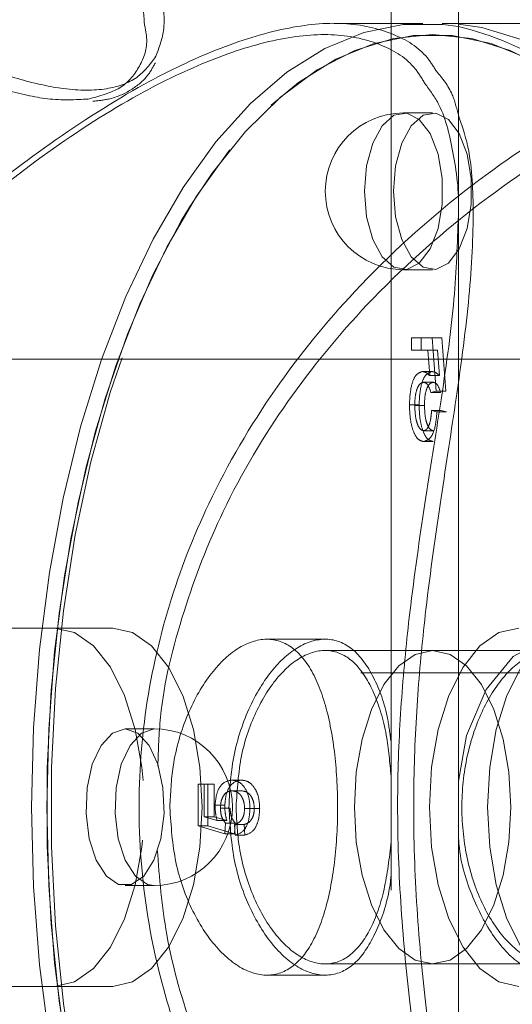
# Model space of a CAD drawing. Units: millimetres. Extents: x 0 to 2100, y 0 to 1488.
# Drawn here: x 598 to 600, y 838 to 842 of the extents above; entities that cross this region are included whole.
import ezdxf

# ---------------------------------------------------------------- set-up
doc = ezdxf.new("R2010")
doc.units = ezdxf.units.MM
doc.header["$LTSCALE"] = 50
doc.linetypes.add('HIDDEN', pattern=[0.1905, 0.127, -0.0635])

msp = doc.modelspace()

# ---------------------------------------------------------------- linework, layer by layer
at = {"color": 7, "linetype": 'HIDDEN', "lineweight": 0}
for p, q in [((599.5514068, 828.9849898), (599.5514068, 880.8407354)), ((599.6932326, 842.3807403), (599.2961452, 842.3807403)), ((599.8514068, 842.3807403), (599.7798351, 842.3807403)), ((599.7365338, 841.9807403), (599.60663, 841.9807403)), ((599.8514068, 836.2644689), (599.8514068, 841.4965213)), ((599.8514091, 836.262654), (599.8514068, 841.3580936)), ((599.60663, 841.2807403), (599.7365338, 841.2807403)), ((599.7347302, 840.9759501), (599.6416703, 840.9759501)), ((599.6416703, 840.9759501), (599.6416703, 840.9219154)), ((599.6849716, 840.9759501), (599.6849716, 840.9219154)), ((599.7527418, 840.739079), (599.7347302, 840.9759501)), ((599.7780315, 840.9759501), (599.7347302, 840.9759501)), ((599.796043, 840.739079), (599.7780315, 840.9759501)), ((599.6416703, 840.9219154), (599.7146079, 840.9219154)), ((599.7579091, 840.9219154), (599.7146079, 840.9219154)), ((599.7146079, 840.9219154), (599.7232853, 840.8077482)), ((599.7579091, 840.9219154), (599.7665866, 840.8077482)), ((597.223552, 840.8807403), (606.9467571, 840.8807403)), ((599.7323458, 840.8258536), (599.6890445, 840.8258536)), ((599.7665866, 840.8077482), (599.7232853, 840.8077482)), ((599.7390533, 840.7778227), (599.695752, 840.7778227)), ((599.7287263, 840.7322309), (599.7527418, 840.739079)), ((599.7720276, 840.7322309), (599.7287263, 840.7322309)), ((599.796043, 840.739079), (599.7527418, 840.739079)), ((599.6759658, 840.6770704), (599.6326645, 840.6770704)), ((599.6999812, 840.6744437), (599.65668, 840.6744437)), ((599.7557437, 840.6457377), (599.7317283, 840.6517416)), ((599.7750295, 840.6517416), (599.7317283, 840.6517416)), ((599.799045, 840.6457377), (599.7750295, 840.6517416)), ((599.799045, 840.6457377), (599.7557437, 840.6457377)), ((599.739663, 840.5616837), (599.6963618, 840.5616837)), ((599.7394285, 840.5136528), (599.6961272, 840.5136528)), ((598.0467571, 839.6807403), (597.2967571, 839.6807403)), ((598.0467571, 839.6807403), (598.3065647, 839.6807403)), ((599.2556939, 839.6307403), (598.9958144, 839.6307403)), ((599.7365338, 839.5807403), (599.2547164, 839.5807403)), ((600.2652113, 839.5807403), (599.7365338, 839.5807403)), ((605.7648609, 839.4807403), (591.2148439, 839.4807403)), ((598.4914377, 839.2307403), (598.3615338, 839.2307403)), ((598.6889289, 838.9838648), (598.7159463, 838.9838648)), ((598.6889289, 838.7977451), (598.6889289, 838.9838648)), ((598.7159463, 838.9838648), (598.7159463, 838.8379897)), ((598.7159463, 838.9838648), (598.7592476, 838.9838648)), ((598.7322302, 838.7977451), (598.7322302, 838.9838648)), ((598.7592476, 838.9838648), (598.7592476, 838.8379897)), ((598.8383688, 839.0018764), (598.8816701, 839.0018764)), ((598.8396822, 838.9538455), (598.8829834, 838.9538455)), ((598.7639772, 838.8891164), (598.8072785, 838.8891164)), ((598.7879927, 838.8757015), (598.8312939, 838.8757015)), ((598.8960622, 838.874482), (598.9393634, 838.874482)), ((598.9200776, 838.874951), (598.9633789, 838.874951)), ((598.7159463, 838.8379897), (598.7730299, 838.8206348)), ((598.7159463, 838.8379897), (598.7592476, 838.8379897)), ((598.7592476, 838.8379897), (598.8163312, 838.8206348)), ((598.7730299, 838.8206348), (598.8163312, 838.8206348)), ((598.8107886, 838.8097528), (598.8073645, 838.7617219)), ((598.8107886, 838.8097528), (598.8540898, 838.8097528)), ((598.8540898, 838.8097528), (598.8506658, 838.7617219)), ((598.8073645, 838.7617219), (598.6889289, 838.7977451)), ((598.6889289, 838.7977451), (598.7322302, 838.7977451)), ((598.8506658, 838.7617219), (598.7322302, 838.7977451)), ((598.8073645, 838.7617219), (598.8506658, 838.7617219)), ((598.8540351, 838.7557181), (598.8510332, 838.803749)), ((598.8510332, 838.803749), (598.8943345, 838.803749)), ((598.8973364, 838.7557181), (598.8943345, 838.803749)), ((598.8540351, 838.7557181), (598.8973364, 838.7557181)), ((598.3615338, 838.5307403), (598.4914377, 838.5307403)), ((591.2148439, 838.2807403), (605.7648609, 838.2807403)), ((599.2557602, 838.1807403), (599.7365338, 838.1807403)), ((599.7365338, 838.1807403), (600.2639919, 838.1807403)), ((598.9946526, 838.1307403), (599.2545492, 838.1307403)), ((597.2967571, 838.0807403), (598.0467571, 838.0807403)), ((598.0467571, 838.0807403), (598.3065647, 838.0807403))]:
    msp.add_line(p, q, dxfattribs=at)
at = {"color": 7, "linetype": 'Continuous', "lineweight": 0}
for p, q in [((599.8514068, 841.3580936), (599.8514068, 880.8407354)), ((601.5712864, 842.3807403), (599.8514068, 842.3807403))]:
    msp.add_line(p, q, dxfattribs=at)
at = {"color": 7, "linetype": 'HIDDEN', "lineweight": 0, "flags": 128}
for points in [[(599.8514068, 842.3664144), (599.7818686, 842.3762481), (599.6045965, 842.3762481), (599.428234, 842.3403795), (599.2545906, 842.2690102), (599.0854484, 842.1628728), (598.9225428, 842.0230562), (598.7675456, 841.8509952), (598.6220471, 841.6484554), (598.4875405, 841.4175151), (598.3654059, 841.160544), (598.2568966, 840.8801791), (598.163126, 840.5792972), (598.0850564, 840.2609858), (598.0234889, 839.9285113), (597.9790552, 839.5852851), (597.9522113, 839.2348295), (597.9432326, 838.8807403), (597.9522113, 838.5266512), (597.9790552, 838.1761955), (598.0234889, 837.8329694), (598.0850564, 837.5004948), (598.163126, 837.1821835), (598.2568966, 836.8813016), (598.3654059, 836.6009366), (598.4875405, 836.3439656), (598.6220471, 836.1130252), (598.7675456, 835.9104854), (598.9225428, 835.7384244), (599.0854484, 835.5986079), (599.2545906, 835.4924704), (599.428234, 835.4211012), (599.6045965, 835.3852326), (599.7818686, 835.3852326), (599.8514068, 835.3950663)], [(599.8514068, 835.3836687), (599.7798351, 835.3807403), (599.6027905, 835.3986977), (599.4275627, 835.4523855), (599.2559496, 835.5412529), (599.0897124, 835.664388), (598.9305567, 835.8205272), (598.7801157, 836.0080683), (598.6399333, 836.2250869), (598.5114477, 836.4693561), (598.3959776, 836.7383694), (598.2947077, 837.0293663), (598.2086772, 837.3393608), (598.1387689, 837.6651719), (598.0857002, 838.0034565), (598.0500155, 838.3507431), (598.0320812, 838.7034682), (598.0320812, 839.0580124), (598.0500155, 839.4107376), (598.0857002, 839.7580242), (598.1387689, 840.0963087), (598.2086772, 840.4221199), (598.2947077, 840.7321144), (598.3959776, 841.0231113), (598.5114477, 841.2921245), (598.6399333, 841.5363938), (598.7801157, 841.7534124), (598.9305567, 841.9409535), (599.0897124, 842.0970927), (599.2559496, 842.2202277), (599.4275627, 842.3090951), (599.6027905, 842.362783), (599.7798351, 842.3807403), (599.8514068, 842.377812)], [(600.4246369, 842.0443707), (600.4167977, 842.0511448), (600.2529352, 842.1725208), (600.0837738, 842.2601186), (599.9110492, 842.3130395), (599.7365338, 842.3307403), (599.5620185, 842.3130395), (599.3892939, 842.2601186), (599.2201325, 842.1725208), (599.05627, 842.0511448), (598.899388, 841.8972362), (598.7510962, 841.7123742), (598.6494526, 841.559456)], [(599.0153395, 842.0147498), (599.1374323, 842.1159852), (599.3041582, 842.2206064), (599.4753209, 842.290956), (599.649164, 842.3263123), (599.8239037, 842.3263123), (599.9977468, 842.290956), (600.1689095, 842.2206064), (600.3356354, 842.1159852), (600.4962138, 841.978166), (600.6489968, 841.808563), (600.7924167, 841.6089166), (600.8723533, 841.4773067)], [(598.9293584, 835.8317452), (598.8240709, 835.9529176), (598.680651, 836.152564), (598.5480659, 836.3802052), (598.4276761, 836.6335053), (598.3207169, 836.909865), (598.2282859, 837.2064486), (598.1513316, 837.5202126), (598.0906436, 837.8479376), (598.0468447, 838.1862604), (598.0203843, 838.5317096), (598.0115338, 838.8807403), (598.0203843, 839.229771), (598.0468447, 839.5752202), (598.0906436, 839.9135431), (598.1513316, 840.241268), (598.2282859, 840.5550321), (598.3207169, 840.8516157), (598.4276761, 841.1279754), (598.5480659, 841.3812754), (598.680651, 841.6089166), (598.8240709, 841.808563), (598.9768539, 841.978166), (599.0153395, 842.0147498)], [(599.43163, 841.6307403), (599.441112, 841.5170955), (599.4685304, 841.4157659), (599.5109141, 841.3377321), (599.5636701, 841.2914502), (599.6210814, 841.2819358), (599.6769267, 841.3102197), (599.7251543, 841.373237), (599.7605379, 841.4641587), (599.7792433, 841.5731322), (599.7792433, 841.6883484), (599.7605379, 841.7973219), (599.7251543, 841.8882437), (599.6769267, 841.951261), (599.6210814, 841.9795449), (599.5636701, 841.9700304), (599.5109141, 841.9237486), (599.4685304, 841.8457148), (599.441112, 841.7443851), (599.43163, 841.6307403)], [(599.5615338, 841.6307403), (599.5710158, 841.7443851), (599.5984343, 841.8457148), (599.6408179, 841.9237486), (599.6935739, 841.9700304), (599.7509852, 841.9795449), (599.8068305, 841.951261), (599.8550581, 841.8882437), (599.8904417, 841.7973219), (599.9091471, 841.6883484), (599.9091471, 841.5731322), (599.8904417, 841.4641587), (599.8550581, 841.373237), (599.8068305, 841.3102197), (599.7509852, 841.2819358), (599.6935739, 841.2914502), (599.6408179, 841.3377321), (599.5984343, 841.4157659), (599.5710158, 841.5170955), (599.5615338, 841.6307403)], [(598.6494526, 841.559456), (598.6129163, 841.4984559), (598.4862663, 841.2576762), (598.3724457, 840.992506), (598.2726225, 840.7056662), (598.187821, 840.4001002), (598.1189114, 840.0789435), (598.0666008, 839.7454916), (598.031426, 839.4031662), (598.0137479, 839.05548), (598.0137479, 838.7060007), (598.031426, 838.3583145), (598.0666008, 838.0159891), (598.1189114, 837.6825372), (598.187821, 837.3613805), (598.2726225, 837.0558145), (598.3724457, 836.7689747), (598.4862663, 836.5038045), (598.6129163, 836.2630248), (598.7068893, 836.1127395)], [(598.4422407, 839.0006184), (598.4367282, 839.0587571), (598.4071446, 839.2278473), (598.3594896, 839.3795322), (598.296153, 839.5062055), (598.2203105, 839.6015154), (598.1357654, 839.6606827), (598.0467571, 839.6807403)], [(598.3065647, 838.0807403), (598.395573, 838.100798), (598.4801182, 838.1599652), (598.5559606, 838.2552751), (598.6192973, 838.3819485), (598.6669522, 838.5336333), (598.6965358, 838.7027236), (598.7065647, 838.8807403), (598.6965358, 839.0587571), (598.6669522, 839.2278473), (598.6192973, 839.3795322), (598.5559606, 839.5062055), (598.4801182, 839.6015154), (598.395573, 839.6606827), (598.3065647, 839.6807403)], [(600.1217571, 839.6807403), (600.0327487, 839.6606827), (599.9482036, 839.6015154), (599.8723611, 839.5062055), (599.8090245, 839.3795322), (599.7613695, 839.2278473), (599.7317859, 839.0587571), (599.7217571, 838.8807403), (599.7317859, 838.7027236), (599.7613695, 838.5336333), (599.8090245, 838.3819485), (599.8723611, 838.2552751), (599.9482036, 838.1599652), (600.0327487, 838.100798), (600.1217571, 838.0807403)], [(600.3815647, 839.6807403), (600.2925563, 839.6606827), (600.2080112, 839.6015154), (600.1321688, 839.5062055), (600.0688321, 839.3795322), (600.0211771, 839.2278473), (599.9915935, 839.0587571), (599.9815647, 838.8807403), (599.9915935, 838.7027236), (600.0211771, 838.5336333), (600.0688321, 838.3819485), (600.1321688, 838.2552751), (600.2080112, 838.1599652), (600.2925563, 838.100798), (600.3815647, 838.0807403)], [(599.8514068, 838.9976059), (599.8882202, 839.2014342), (599.9763033, 839.4057141), (600.0957893, 839.5535145), (600.2270454, 839.6254313), (600.350131, 839.6133393), (600.4526802, 839.520914), (600.5290281, 839.3569931), (600.57595, 839.1374673), (600.5921602, 838.8894118), (600.578391, 838.6433478), (600.5350217, 838.4240856), (600.4612134, 838.2533844), (600.3586931, 838.1524081), (600.2723699, 838.1307403), (600.2723699, 838.1307403)], [(599.3865338, 838.8807403), (599.3953091, 839.036505), (599.4211947, 839.1844589), (599.4628928, 839.3171832), (599.5183124, 839.4280224), (599.5846745, 839.5114185), (599.6586515, 839.5631899), (599.7365338, 839.5807403), (599.8144162, 839.5631899), (599.8883932, 839.5114185), (599.9547553, 839.4280224), (600.0101749, 839.3171832), (600.0518729, 839.1844589), (600.0777586, 839.036505), (600.0865338, 838.8807403), (600.0777586, 838.7249757), (600.0518729, 838.5770217), (600.0101749, 838.4442975), (599.9547553, 838.3334583), (599.8883932, 838.2500621), (599.8144162, 838.1982908), (599.7365338, 838.1807403), (599.6586515, 838.1982908), (599.5846745, 838.2500621), (599.5183124, 838.3334583), (599.4628928, 838.4442975), (599.4211947, 838.5770217), (599.3953091, 838.7249757), (599.3865338, 838.8807403)], [(599.7365338, 839.5807403), (599.6586515, 839.5631899), (599.5846745, 839.5114185), (599.5183124, 839.4280224), (599.4628928, 839.3171832), (599.4211947, 839.1844589), (599.3953091, 839.036505), (599.3865338, 838.8807403), (599.3953091, 838.7249757), (599.4211947, 838.5770217), (599.4628928, 838.4442975), (599.5183124, 838.3334583), (599.5846745, 838.2500621), (599.6586515, 838.1982908), (599.7365338, 838.1807403), (599.8144162, 838.1982908), (599.8883932, 838.2500621), (599.9547553, 838.3334583), (600.0101749, 838.4442975), (600.0518729, 838.5770217), (600.0777586, 838.7249757), (600.0865338, 838.8807403), (600.0777586, 839.036505), (600.0518729, 839.1844589), (600.0101749, 839.3171832), (599.9547553, 839.4280224), (599.8883932, 839.5114185), (599.8144162, 839.5631899), (599.7365338, 839.5807403)], [(598.3615338, 839.2307403), (598.3047114, 839.2117764), (598.2540466, 839.1569395), (598.2150297, 839.0721722), (598.1918888, 838.9666602), (598.1871316, 838.8518376), (598.2012735, 838.7401469), (598.2327822, 838.6436918), (598.278243, 838.5729245), (598.3327298, 838.5355139), (598.3903379, 838.5355139), (598.4448246, 838.5729245), (598.4902855, 838.6436918), (598.5217942, 838.7401469), (598.5359361, 838.8518376), (598.5311789, 838.9666602), (598.508038, 839.0721722), (598.4690211, 839.1569395), (598.4183562, 839.2117764), (598.3615338, 839.2307403)], [(598.4914377, 838.5307403), (598.4626336, 838.5355139), (598.4081469, 838.5729245), (598.362686, 838.6436918), (598.3311773, 838.7401469), (598.3170354, 838.8518376), (598.3217926, 838.9666602), (598.3449335, 839.0721722), (598.3839504, 839.1569395), (598.4346152, 839.2117764), (598.4914377, 839.2307403), (598.4914377, 839.2307403)], [(598.0467571, 838.0807403), (598.1357654, 838.100798), (598.2203105, 838.1599652), (598.296153, 838.2552751), (598.3594896, 838.3819485), (598.4071446, 838.5336333), (598.4367282, 838.7027236), (598.4399242, 838.7335046)]]:
    msp.add_lwpolyline(points, dxfattribs=at)
at = {"color": 7, "linetype": 'Continuous', "lineweight": 0, "flags": 128}
msp.add_lwpolyline([(599.8514068, 842.377812), (599.9568797, 842.362783), (600.1321075, 842.3090951), (600.3037206, 842.2202277), (600.4699579, 842.0970927), (600.6291135, 841.9409535), (600.7795545, 841.7534124), (600.919737, 841.5363938), (601.0482225, 841.2921245), (601.1636927, 841.0231113), (601.2649626, 840.7321144), (601.3509931, 840.4221199), (601.4209013, 840.0963087), (601.4739701, 839.7580242), (601.5096547, 839.4107376), (601.527589, 839.0580124), (601.527589, 838.7034682), (601.5096547, 838.3507431), (601.4739701, 838.0034565), (601.4209013, 837.6651719)], dxfattribs=at)
at = {"color": 7, "linetype": 'Continuous', "lineweight": 0}
msp.add_arc((599.5599952, 841.104063), 1.2955508, 35.4150885, 77.0010823, dxfattribs=at)
at = {"color": 7, "linetype": 'HIDDEN', "lineweight": 0}
for centre, start, end in [((599.60663, 841.6307403), 90, 270), ((598.4914377, 838.8807403), 270, 90)]:
    msp.add_arc(centre, 0.35, start, end, dxfattribs=at)
for points, knots in [([(592.305408, 842.2741691), (592.311144, 842.2521424), (592.3265308, 842.1930561), (592.4049387, 842.1273784), (592.5276711, 842.0817024), (592.6950603, 842.0793307), (592.8916835, 842.1184851), (593.1120071, 842.1917704), (593.3753813, 842.3003573), (593.6951343, 842.4488711), (594.1151005, 842.649661), (594.6143784, 842.8771177), (595.1728482, 843.0948717), (595.7363527, 843.2642835), (596.2645712, 843.3677973), (596.7627188, 843.4062193), (597.1997833, 843.3827162), (597.5808343, 843.3013314), (597.8450173, 843.2081597), (597.9618526, 843.1315197), (597.9934851, 843.1107699)], [0, 0, 0, 0, 0.0255475665, 0.0685312822, 0.1126569221, 0.1557014516, 0.2001690738, 0.2407700397, 0.2822144209, 0.3391031381, 0.3973216921, 0.4757723874, 0.5568007116, 0.630583634, 0.7068534469, 0.7750610351, 0.8455135715, 0.9096683891, 0.9755432001, 1, 1, 1, 1]), ([(598.448226, 842.3765143), (598.4449551, 842.423202), (598.4366176, 842.5422077), (598.3161773, 842.7420468), (598.1176084, 842.9439249), (597.8590217, 843.1083609), (597.5423043, 843.2329429), (597.1733553, 843.310908), (596.7463592, 843.3356299), (596.266985, 843.2991933), (595.7475732, 843.1977413), (595.2036595, 843.0340217), (594.6525513, 842.8189511), (594.1668364, 842.5971904), (593.7503921, 842.3977139), (593.4387578, 842.2528574), (593.1773411, 842.144405), (592.9659164, 842.0761592), (592.8224166, 842.0401791), (592.7625296, 842.0416674), (592.755712, 842.0418368)], [0, 0, 0, 0, 0.044971266, 0.114630647, 0.17637464, 0.23959958, 0.298621569, 0.359199896, 0.421845393, 0.486590874, 0.554429995, 0.624669965, 0.697107523, 0.771944778, 0.824714112, 0.878606457, 0.916350042, 0.954806393, 0.994855106, 1, 1, 1, 1]), ([(597.9934851, 843.1107699), (598.0523479, 843.0767715), (598.2062389, 842.9878861), (598.381631, 842.8036067), (598.514285, 842.5778438), (598.5518339, 842.3745712), (598.5142848, 842.2733599), (598.4996604, 842.2339408)], [0, 0, 0, 0, 0.138300736, 0.361574022, 0.599037447, 0.84383573, 1, 1, 1, 1]), ([(598.4996604, 842.2339408), (598.4747199, 842.1995092), (598.4253592, 842.1313642), (598.2838426, 842.0800763), (598.1051434, 842.0801186), (597.8975261, 842.1253417), (597.6530032, 842.2088976), (597.3505682, 842.3392948), (597.012561, 842.4991921), (596.6753741, 842.6598688), (596.455329, 842.7584622), (596.344622, 842.8080656)], [0, 0, 0, 0, 0.111569092, 0.220811579, 0.334436177, 0.42747283, 0.522922085, 0.650660444, 0.78200813, 0.89032598, 1, 1, 1, 1]), ([(596.7389489, 842.0361643), (596.7026135, 842.0415775), (596.6299573, 842.0524017), (596.6044297, 842.1343798), (596.649418, 842.2490814), (596.7697911, 842.3826104), (596.9523686, 842.5127547), (597.1755291, 842.624148), (597.4140046, 842.708865), (597.6402537, 842.7639801), (597.8242915, 842.7890747), (597.9419131, 842.7851325), (597.9819426, 842.752623), (597.9432006, 842.6903047), (597.83156, 842.5974935), (597.6621765, 842.4789698), (597.4573451, 842.3469877), (597.238397, 842.2175222), (597.025943, 842.1101332), (596.852804, 842.0461398), (596.77262, 842.0391145), (596.7389489, 842.0361643)], [0, 0, 0, 0, 0.053087766, 0.106154306, 0.159770044, 0.213757643, 0.267155596, 0.31993612, 0.373003097, 0.426826079, 0.480720804, 0.533857061, 0.586596435, 0.639909418, 0.693876945, 0.747567698, 0.800495271, 0.853348625, 0.906915412, 0.960911583, 1, 1, 1, 1]), ([(596.3085575, 842.7488815), (596.4155473, 842.7007986), (596.6308258, 842.6040493), (596.9541574, 842.4496243), (597.2796406, 842.2954364), (597.4974236, 842.2007071), (597.6784777, 842.1309659), (597.8273447, 842.0803286), (598.0308899, 842.0338288), (598.1393758, 842.0396111), (598.1973025, 842.0426986)], [0, 0, 0, 0, 0.139450413, 0.280593774, 0.440821884, 0.604793747, 0.614979143, 0.735408961, 0.858720065, 1, 1, 1, 1]), ([(597.3280369, 841.2340415), (597.423082, 841.3311655), (597.6487354, 841.5617545), (598.0317418, 841.8551983), (598.4231839, 842.1054562), (598.7782682, 842.2741023), (599.0812247, 842.3674123), (599.3493495, 842.3923396), (599.5596786, 842.3426219), (599.6935975, 842.2634301), (599.740532, 842.1874811), (599.7532115, 842.1669634)], [0, 0, 0, 0, 0.100778511, 0.239265554, 0.381434211, 0.496872335, 0.615480432, 0.731078312, 0.85043578, 0.959594976, 1, 1, 1, 1]), ([(598.1973025, 842.0426986), (598.2481198, 842.0561223), (598.3475231, 842.0823805), (598.4273954, 842.1803725), (598.467744, 842.2795175), (598.4530653, 842.352465), (598.448226, 842.3765143)], [0, 0, 0, 0, 0.2924049838, 0.5719707789, 0.8588873603, 1, 1, 1, 1]), ([(601.5712864, 842.3807403), (601.5081189, 842.3771996), (601.3802668, 842.3700331), (601.1143879, 842.3052591), (600.7814349, 842.1826784), (600.3492638, 841.9640698), (599.8685272, 841.6425562), (599.4057671, 841.2240658), (599.0189569, 840.7508513), (598.7398132, 840.2761629), (598.5467758, 839.7835401), (598.439128, 839.2990254), (598.4111898, 838.7959445), (598.4652023, 838.3087143), (598.592437, 837.8442345), (598.7827911, 837.4072257), (599.0374201, 836.991297), (599.3650708, 836.5864261), (599.7598243, 836.2112618), (600.1916471, 835.8957512), (600.6207766, 835.6529724), (600.9878533, 835.4967039), (601.2887579, 835.4118573), (601.475578, 835.3760155), (601.5513526, 835.3842312), (601.5660232, 835.3858219)], [0, 0, 0, 0, 0.030902145, 0.062546456, 0.106923462, 0.152535753, 0.21267592, 0.274552669, 0.325582013, 0.377967948, 0.420504287, 0.464208689, 0.506803894, 0.550784422, 0.591007117, 0.632218877, 0.676036404, 0.720753671, 0.773099142, 0.826575344, 0.873635093, 0.921793432, 0.956211168, 0.991522096, 1, 1, 1, 1]), ([(599.7015176, 842.1125738), (599.6882303, 842.1347637), (599.6417822, 842.2123318), (599.5116398, 842.2928462), (599.3055802, 842.3413356), (599.0461885, 842.3184894), (598.7480216, 842.225695), (598.4025931, 842.0608117), (598.0162316, 841.8151037), (597.5801513, 841.4690118), (597.1344765, 841.0331263), (596.7479545, 840.5483918), (596.4558162, 840.0608261), (596.2809593, 839.6349683), (596.1850382, 839.2368841), (596.1738196, 838.999431), (596.1682121, 838.8807403)], [0, 0, 0, 0, 0.026733009, 0.093449532, 0.164290202, 0.235124905, 0.305749826, 0.376422212, 0.461374524, 0.546415717, 0.647072274, 0.747722767, 0.822180745, 0.896512972, 0.948272132, 1, 1, 1, 1]), ([(598.5082657, 839.0645076), (598.5105048, 839.1372815), (598.5177311, 839.3721441), (598.6165009, 839.7585182), (598.8011472, 840.2374683), (599.0794151, 840.7017535), (599.4582418, 841.1616385), (599.9172133, 841.571192), (600.3894986, 841.8842029), (600.8184496, 842.0985424), (601.1459483, 842.2179076), (601.3958272, 842.2788381), (601.5106817, 842.2858121), (601.562127, 842.2889358)], [0, 0, 0, 0, 0.040298537, 0.130055107, 0.219872, 0.327837121, 0.4359152, 0.563838703, 0.691754501, 0.786382467, 0.880850619, 0.946630865, 1, 1, 1, 1]), ([(598.2180919, 842.032676), (598.2416445, 842.0351947), (598.3062995, 842.0421088), (598.3892803, 842.0799025), (598.4616205, 842.1385221), (598.4866991, 842.1858122), (598.4969684, 842.2051767)], [0, 0, 0, 0, 0.178231045, 0.489267371, 0.790863703, 1, 1, 1, 1]), ([(599.7532115, 842.1669634), (599.7797654, 842.1353479), (599.8238926, 842.0828093), (599.8435704, 842.0030253), (599.8514068, 841.971252)], [0, 0, 0, 0, 0.601759179, 1, 1, 1, 1]), ([(599.8505356, 841.4965213), (599.8508268, 841.5014646), (599.8574904, 841.6146026), (599.8330069, 841.7911045), (599.7875049, 841.9971006), (599.7240409, 842.0823271), (599.7015176, 842.1125738)], [0, 0, 0, 0, 0.017607878, 0.402989882, 0.788122168, 1, 1, 1, 1]), ([(599.6890445, 840.8258536), (599.6794416, 840.8220714), (599.6601607, 840.8144774), (599.6366223, 840.7576813), (599.6341649, 840.7076285), (599.6326645, 840.6770704)], [0, 0, 0, 0, 0.278738167, 0.559656886, 1, 1, 1, 1]), ([(599.7323458, 840.8258536), (599.7227429, 840.8220714), (599.703462, 840.8144774), (599.6799236, 840.7576813), (599.6774661, 840.7076285), (599.6759658, 840.6770704)], [0, 0, 0, 0, 0.278738167, 0.559656886, 1, 1, 1, 1]), ([(599.7232853, 840.8077482), (599.7171967, 840.813555), (599.7063203, 840.8239281), (599.6943249, 840.8252651), (599.6890445, 840.8258536)], [0, 0, 0, 0, 0.559794554, 1, 1, 1, 1]), ([(599.7665866, 840.8077482), (599.760498, 840.813555), (599.7496215, 840.8239281), (599.7376262, 840.8252651), (599.7323458, 840.8258536)], [0, 0, 0, 0, 0.559794554, 1, 1, 1, 1]), ([(599.65668, 840.6744437), (599.6570013, 840.6880679), (599.6576424, 840.7152445), (599.6659721, 840.7501423), (599.6796624, 840.7740168), (599.6903904, 840.7765544), (599.695752, 840.7778227)], [0, 0, 0, 0, 0.28103182, 0.560586076, 0.780388975, 1, 1, 1, 1]), ([(599.695752, 840.7778227), (599.6996881, 840.7769526), (599.7075666, 840.7752112), (599.7200366, 840.7602139), (599.7254333, 840.7428351), (599.7287263, 840.7322309)], [0, 0, 0, 0, 0.280168277, 0.560771563, 1, 1, 1, 1]), ([(599.6999812, 840.6744437), (599.7003026, 840.6880679), (599.7009436, 840.7152445), (599.7092733, 840.7501423), (599.7229637, 840.7740168), (599.7336916, 840.7765544), (599.7390533, 840.7778227)], [0, 0, 0, 0, 0.28103182, 0.560586076, 0.780388975, 1, 1, 1, 1]), ([(599.7390533, 840.7778227), (599.7429894, 840.7769526), (599.7508678, 840.7752112), (599.7633378, 840.7602139), (599.7687346, 840.7428351), (599.7720276, 840.7322309)], [0, 0, 0, 0, 0.280168277, 0.560771563, 1, 1, 1, 1]), ([(599.6326645, 840.6770704), (599.6334664, 840.6554596), (599.6350685, 840.6122845), (599.6490122, 840.5578447), (599.6704854, 840.5192739), (599.6875793, 840.5155266), (599.6961272, 840.5136528)], [0, 0, 0, 0, 0.280733464, 0.560861681, 0.780406835, 1, 1, 1, 1]), ([(599.6963618, 840.5616837), (599.6915776, 840.5629279), (599.6819955, 840.56542), (599.6706985, 840.5844926), (599.6587963, 840.6189644), (599.6575522, 840.6515775), (599.65668, 840.6744437)], [0, 0, 0, 0, 0.186401758, 0.373339819, 0.560627155, 1, 1, 1, 1]), ([(599.6759658, 840.6770704), (599.6767677, 840.6554596), (599.6783697, 840.6122845), (599.6923134, 840.5578447), (599.7137866, 840.5192739), (599.7308806, 840.5155266), (599.7394285, 840.5136528)], [0, 0, 0, 0, 0.280733464, 0.560861681, 0.780406835, 1, 1, 1, 1]), ([(599.7317283, 840.6517416), (599.730804, 840.6401212), (599.7289591, 840.6169258), (599.7217304, 840.587161), (599.7102129, 840.5657969), (599.7009727, 840.5630529), (599.6963618, 840.5616837)], [0, 0, 0, 0, 0.281107438, 0.561116002, 0.780992991, 1, 1, 1, 1]), ([(599.739663, 840.5616837), (599.7348789, 840.5629279), (599.7252968, 840.56542), (599.7139998, 840.5844926), (599.7020976, 840.6189644), (599.7008535, 840.6515775), (599.6999812, 840.6744437)], [0, 0, 0, 0, 0.186401758, 0.373339819, 0.560627155, 1, 1, 1, 1]), ([(599.6961272, 840.5136528), (599.7053454, 840.5161451), (599.7237972, 840.5211339), (599.7490519, 840.569538), (599.7532069, 840.6168512), (599.7557437, 840.6457377)], [0, 0, 0, 0, 0.279956788, 0.560386308, 1, 1, 1, 1]), ([(598.5618308, 838.8807403), (598.567244, 838.797177), (598.5780682, 838.6300838), (598.6600463, 838.4071719), (598.7747479, 838.2358507), (598.9082769, 838.1363427), (599.0384212, 838.120999), (599.1498145, 838.1898612), (599.2345315, 838.3346066), (599.2896466, 838.5412922), (599.3147412, 838.7871501), (599.310799, 839.0420806), (599.2782895, 839.2775456), (599.2159711, 839.47), (599.12316, 839.5979139), (599.0046363, 839.6448753), (598.8726542, 839.6063338), (598.7431887, 839.4882056), (598.6357997, 839.3022656), (598.5718063, 839.0882616), (598.564781, 838.942112), (598.5618308, 838.8807403)], [0, 0, 0, 0, 0.053087766, 0.106154306, 0.159770044, 0.213757643, 0.267155596, 0.31993612, 0.373003097, 0.426826079, 0.480720804, 0.533857061, 0.586596435, 0.639909418, 0.693876945, 0.747567698, 0.800495271, 0.853348625, 0.906915412, 0.960911583, 1, 1, 1, 1]), ([(599.5514068, 839.1652174), (599.5468431, 839.2014496), (599.5323023, 839.3168921), (599.4755069, 839.4705442), (599.3824748, 839.5991314), (599.2628746, 839.6448476), (599.1312127, 839.6054775), (599.0028337, 839.4862047), (598.8972134, 839.2992774), (598.8352156, 839.0858743), (598.8284922, 838.9409676), (598.8256978, 838.8807403)], [0, 0, 0, 0, 0.0558227201, 0.177861573, 0.3011916969, 0.4239543435, 0.5451990587, 0.6663162717, 0.7888669853, 0.9122471452, 1, 1, 1, 1]), ([(598.8578564, 838.8807403), (598.8627626, 838.9589082), (598.8725736, 839.1152204), (598.9471261, 839.3236308), (599.0519301, 839.4833787), (599.1747861, 839.5758204), (599.2959412, 839.5896965), (599.4015147, 839.5248113), (599.4822205, 839.3882445), (599.5347634, 839.2083118), (599.5462623, 839.0684471), (599.5514068, 839.0058722)], [0, 0, 0, 0, 0.113015538, 0.225996918, 0.339862764, 0.454321747, 0.567828388, 0.68034001, 0.79332754, 0.90753563, 1, 1, 1, 1]), ([(600.2652113, 839.5807403), (600.2250415, 839.5730994), (600.1447141, 839.5578198), (600.0254539, 839.4388272), (599.9287764, 839.2628173), (599.8703605, 839.0415291), (599.8614486, 838.8030416), (599.9028276, 838.5744837), (599.9868387, 838.379883), (600.0999589, 838.2401477), (600.2242035, 838.1723571), (600.3415691, 838.184377), (600.4396849, 838.2734461), (600.5123374, 838.4299955), (600.5567132, 838.6380854), (600.5719576, 838.8737028), (600.5584287, 839.1086766), (600.5164505, 839.3180809), (600.4456929, 839.4785024), (600.3581239, 839.5674226), (600.2923161, 839.5768552), (600.2652113, 839.5807403)], [0, 0, 0, 0, 0.053233906, 0.106451722, 0.160086151, 0.213999965, 0.267465196, 0.320461742, 0.373682455, 0.427478091, 0.481316679, 0.534579724, 0.587551745, 0.640965308, 0.694867344, 0.74854762, 0.801649581, 0.854709639, 0.908320531, 0.96223925, 1, 1, 1, 1]), ([(598.7639772, 838.8891164), (598.7658683, 838.9083222), (598.7696653, 838.9468841), (598.7980634, 838.9939608), (598.8230898, 838.9988757), (598.8383688, 839.0018764)], [0, 0, 0, 0, 0.278738167, 0.559656886, 1, 1, 1, 1]), ([(598.8072785, 838.8891164), (598.8091696, 838.9083222), (598.8129666, 838.9468841), (598.8413646, 838.9939608), (598.866391, 838.9988757), (598.8816701, 839.0018764)], [0, 0, 0, 0, 0.278738167, 0.559656886, 1, 1, 1, 1]), ([(598.8383688, 839.0018764), (598.8491742, 839.0002726), (598.8707618, 838.9970685), (598.8979816, 838.9691811), (598.917267, 838.9262347), (598.9191407, 838.8920468), (598.9200776, 838.874951)], [0, 0, 0, 0, 0.2807334641, 0.5608616805, 0.7804068348, 1, 1, 1, 1]), ([(598.8816701, 839.0018764), (598.8924755, 839.0002726), (598.914063, 838.9970685), (598.9412829, 838.9691811), (598.9605683, 838.9262347), (598.962442, 838.8920468), (598.9633789, 838.874951)], [0, 0, 0, 0, 0.280733464, 0.560861681, 0.780406835, 1, 1, 1, 1]), ([(598.8396822, 838.9538455), (598.8328701, 838.9532028), (598.8192818, 838.9519208), (598.8018329, 838.9352613), (598.7898956, 838.9078806), (598.7886268, 838.8864248), (598.7879927, 838.8757015)], [0, 0, 0, 0, 0.28103182, 0.560586076, 0.780388975, 1, 1, 1, 1]), ([(598.8960622, 838.874482), (598.89544, 838.8840503), (598.894194, 838.9032145), (598.8846577, 838.9258085), (598.8674218, 838.9496129), (598.8511152, 838.952101), (598.8396822, 838.9538455)], [0, 0, 0, 0, 0.186401758, 0.373339819, 0.560627155, 1, 1, 1, 1]), ([(598.9393634, 838.874482), (598.9387413, 838.8840503), (598.9374953, 838.9032145), (598.927959, 838.9258085), (598.9107231, 838.9496129), (598.8944165, 838.952101), (598.8829834, 838.9538455)], [0, 0, 0, 0, 0.186401758, 0.373339819, 0.560627155, 1, 1, 1, 1]), ([(596.1682121, 838.8807403), (596.1685578, 838.8517214), (596.1704824, 838.6901866), (596.2096177, 838.3968394), (596.3245, 838.0061077), (596.4980387, 837.6285111), (596.717554, 837.2686199), (596.9837261, 836.9143258), (597.2914227, 836.5718162), (597.6351102, 836.2495077), (597.9873746, 835.9699688), (598.3289186, 835.7451299), (598.6490264, 835.5786498), (598.9457278, 835.4682039), (599.2153873, 835.4203653), (599.4433225, 835.4440519), (599.5919072, 835.5078712), (599.6471346, 835.5813796), (599.66247, 835.6017911)], [0, 0, 0, 0, 0.012938582, 0.072023113, 0.13116716, 0.194181645, 0.257505889, 0.32066423, 0.395404516, 0.470133837, 0.544649509, 0.61911697, 0.687359174, 0.755560044, 0.82787577, 0.900184763, 0.972283593, 1, 1, 1, 1]), ([(598.7730299, 838.8206348), (598.7701265, 838.832812), (598.76494, 838.854565), (598.7642715, 838.8785556), (598.7639772, 838.8891164)], [0, 0, 0, 0, 0.559794554, 1, 1, 1, 1]), ([(598.7879927, 838.8757015), (598.7884277, 838.8678292), (598.7892984, 838.8520724), (598.7967971, 838.8271324), (598.8054865, 838.8163388), (598.8107886, 838.8097528)], [0, 0, 0, 0, 0.280168277, 0.560771563, 1, 1, 1, 1]), ([(598.8163312, 838.8206348), (598.8134278, 838.832812), (598.8082412, 838.854565), (598.8075727, 838.8785556), (598.8072785, 838.8891164)], [0, 0, 0, 0, 0.559794554, 1, 1, 1, 1]), ([(598.8256978, 838.8807403), (598.8310296, 838.797076), (598.8416914, 838.6297765), (598.9225844, 838.4066546), (599.0360249, 838.235431), (599.1686028, 838.1361343), (599.2984296, 838.1211874), (599.411237, 838.189883), (599.4949086, 838.3374262), (599.541151, 838.4786639), (599.5503202, 838.5708906), (599.5514068, 838.5818201)], [0, 0, 0, 0, 0.122387365, 0.244732226, 0.368177281, 0.492363435, 0.615366543, 0.73713233, 0.859481675, 0.983347608, 1, 1, 1, 1]), ([(598.8312939, 838.8757015), (598.831729, 838.8678292), (598.8325997, 838.8520724), (598.8400983, 838.8271324), (598.8487877, 838.8163388), (598.8540898, 838.8097528)], [0, 0, 0, 0, 0.2801682772, 0.5607715635, 1, 1, 1, 1]), ([(598.8510332, 838.803749), (598.8568434, 838.8055975), (598.8684411, 838.8092874), (598.8833235, 838.8237447), (598.8940056, 838.8467796), (598.8953775, 838.8652601), (598.8960622, 838.874482)], [0, 0, 0, 0, 0.281107438, 0.561116002, 0.780992991, 1, 1, 1, 1]), ([(598.9200776, 838.874951), (598.9188315, 838.8565147), (598.9163371, 838.819611), (598.892135, 838.7691017), (598.8684784, 838.7607917), (598.8540351, 838.7557181)], [0, 0, 0, 0, 0.279956788, 0.560386308, 1, 1, 1, 1]), ([(599.5514068, 838.7265623), (599.5426587, 838.6533457), (599.5249707, 838.5053087), (599.4621873, 838.3280865), (599.3732483, 838.2097375), (599.2612421, 838.1674794), (599.1385213, 838.2050484), (599.0196906, 838.3172506), (598.9226064, 838.4925159), (598.8663755, 838.6911947), (598.8603416, 838.8254454), (598.8578564, 838.8807403)], [0, 0, 0, 0, 0.112474141, 0.227411997, 0.343400974, 0.458912756, 0.573180094, 0.687357261, 0.802719738, 0.918744614, 1, 1, 1, 1]), ([(598.8943345, 838.803749), (598.9001447, 838.8055975), (598.9117424, 838.8092874), (598.9266248, 838.8237447), (598.9373068, 838.8467796), (598.9386788, 838.8652601), (598.9393634, 838.874482)], [0, 0, 0, 0, 0.281107438, 0.561116002, 0.780992991, 1, 1, 1, 1]), ([(598.9633789, 838.874951), (598.9621327, 838.8565147), (598.9596384, 838.819611), (598.9354363, 838.7691017), (598.9117797, 838.7607917), (598.8973364, 838.7557181)], [0, 0, 0, 0, 0.279956788, 0.560386308, 1, 1, 1, 1]), ([(600.2723699, 838.1307403), (600.2293419, 838.1389179), (600.143301, 838.1552701), (600.0137013, 838.2823996), (599.9117201, 838.4710852), (599.8533094, 838.6553963), (599.8517171, 838.7691558), (599.8513124, 838.7980668)], [0, 0, 0, 0, 0.228899098, 0.457718701, 0.68859598, 0.920859324, 1, 1, 1, 1]), ([(601.6900804, 835.482639), (601.6457376, 835.4761304), (601.5441907, 835.4612256), (601.3226491, 835.4981001), (601.0260482, 835.5815552), (600.6634968, 835.7335415), (600.2411732, 835.9687883), (599.8135962, 836.2771569), (599.4243038, 836.6411465), (599.099659, 837.0374407), (598.8478688, 837.4407927), (598.661271, 837.8686221), (598.5380725, 838.2846864), (598.5156552, 838.5649621), (598.5054553, 838.6924875)], [0, 0, 0, 0, 0.0540584157, 0.1237958659, 0.1936036342, 0.2887254974, 0.3839933238, 0.4895585923, 0.5951084438, 0.6831682291, 0.7711709537, 0.8519221261, 0.9326245335, 1, 1, 1, 1])]:
    msp.add_open_spline(points, degree=3, knots=knots, dxfattribs=at)
at = {"color": 8, "linetype": 'Continuous', "lineweight": 0}
msp.add_open_spline([(599.8514068, 841.971252), (599.8667204, 841.926909), (599.9079756, 841.8074473), (599.9236249, 841.5388465), (599.9053618, 841.16741), (599.847282, 840.7337662), (599.7737075, 840.2654353), (599.7095756, 839.8171524), (599.6667005, 839.381952), (599.647449, 838.9613026), (599.6567737, 838.5088326), (599.6966442, 838.0545049), (599.754267, 837.6257174), (599.8252513, 837.167763), (599.8968149, 836.6882566), (599.9246407, 836.2528756), (599.9119822, 835.9547405), (599.8654436, 835.8369696), (599.8514068, 835.801448)], degree=3, knots=[0, 0, 0, 0, 0.037762334, 0.1017332, 0.176616691, 0.253117764, 0.320439697, 0.389333233, 0.438569971, 0.489084476, 0.546292822, 0.605850479, 0.662838657, 0.721012587, 0.807142366, 0.895761678, 0.968560043, 1, 1, 1, 1], dxfattribs=at)
at = {"color": 7, "linetype": 'Continuous', "lineweight": 0}
msp.add_open_spline([(599.8507008, 836.2644689), (599.8509347, 836.267373), (599.8614338, 836.3977212), (599.8214251, 836.7238328), (599.756041, 837.1877166), (599.6826936, 837.642748), (599.6251922, 838.0621109), (599.5858316, 838.5113609), (599.5751136, 838.9553972), (599.5950191, 839.3728536), (599.6372261, 839.7999263), (599.7018977, 840.2436351), (599.7758466, 840.7028864), (599.8371899, 841.1297035), (599.8461453, 841.3758488), (599.8505356, 841.4965213)], degree=3, knots=[0, 0, 0, 0, 0.00250701, 0.11252372, 0.222536774, 0.295234175, 0.367850137, 0.441613043, 0.515279289, 0.578224374, 0.641232927, 0.727090005, 0.81307883, 0.908362135, 1, 1, 1, 1], dxfattribs=at)

doc.saveas('drawing.dxf')
